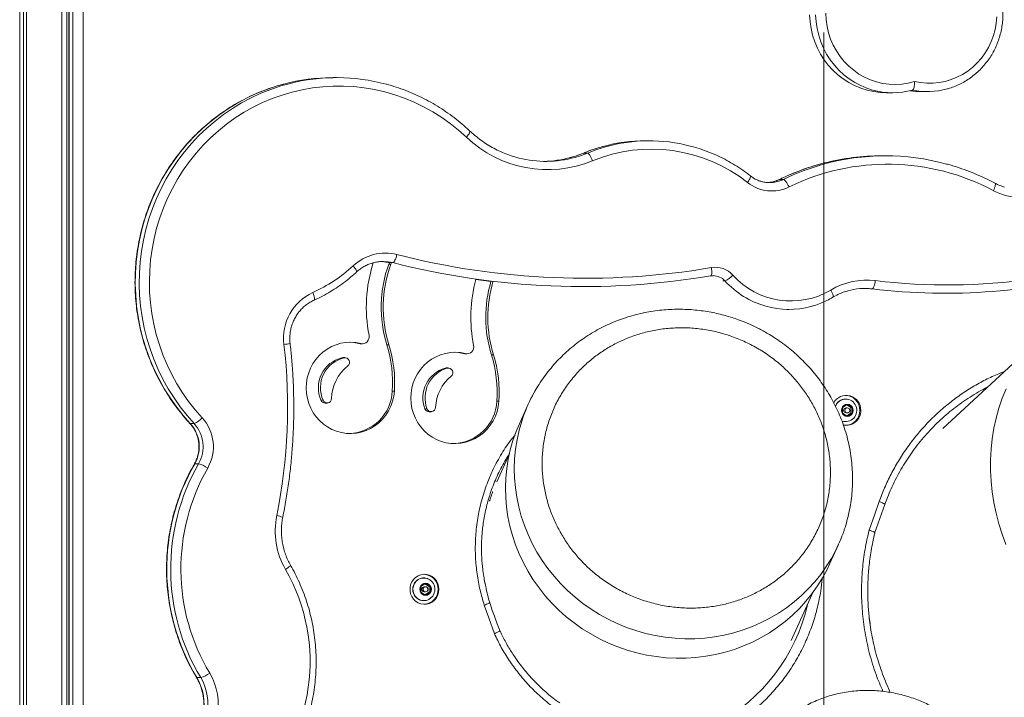
# Model space of a CAD drawing. Units: millimetres. Extents: x -1720 to 14359, y -5622 to 1437.
# Drawn here: x 3664 to 4254, y 429 to 835 of the extents above; entities that cross this region are included whole.
import ezdxf

# ---------------------------------------------------------------- set-up
doc = ezdxf.new("R2010")
doc.units = ezdxf.units.MM

msp = doc.modelspace()

# ---------------------------------------------------------------- linework, layer by layer
at = {"color": 7, "linetype": 'Continuous', "lineweight": 15}
for p, q in [((3664.29, 1227.12), (3664.29, -572.88)), ((3664.33, 1227.12), (3664.33, -572.88)), ((3666.48, 1227.12), (3666.48, -572.88)), ((3668.35, 1227.12), (3668.35, -572.88)), ((3689.52, 1227.12), (3689.52, -572.88)), ((3692.56, 1227.12), (3692.56, -572.88)), ((3693.68, 1132.81), (3693.68, -562.88)), ((3693.85, 1132.81), (3693.85, -562.88)), ((3696.18, 128.43), (3696.18, 1132.81)), ((3702.3, 1132.81), (3702.3, 128.68)), ((4146.1, 827.12), (4146.1, -572.88)), ((3854.22, 800.13), (3851.89, 800.13)), ((4183.75, 791.07), (4187.38, 791.07)), ((4204.65, 791.75), (4208.27, 791.75)), ((4041.57, 762.3), (4039.24, 762.3)), ((4004.49, 754.93), (4002.16, 754.93)), ((4183.04, 753.29), (4180.71, 753.29)), ((4121.92, 739.12), (4119.59, 739.12)), ((3886.68, 688.35), (3885.45, 688.35)), ((3885.49, 689.25), (3885.57, 689.24)), ((3887.9, 689.24), (3885.57, 689.24)), ((3885.57, 689.24), (3886.02, 689.12)), ((3937.62, 679.07), (3946.85, 677.91)), ((3937.65, 679.2), (3937.63, 679.11)), ((4000.4, 674.88), (4001.7, 674.88)), ((4217.53, 670.89), (4218.83, 670.89)), ((4123.89, 661.24), (4125.18, 661.24)), ((3868.67, 640.78), (3867.44, 640.78)), ((3867.44, 640.78), (3868.4, 640.66)), ((3868.4, 640.66), (3869.63, 640.66)), ((3884.33, 639.99), (3885.56, 639.99)), ((4270.83, 639.31), (4217.43, 589.86)), ((3857.98, 632.33), (3857.42, 632.27)), ((3858.64, 632.27), (3857.42, 632.27)), ((3859.21, 632.33), (3857.98, 632.33)), ((3930.09, 634.73), (3931.05, 634.61)), ((3931.31, 634.73), (3930.09, 634.73)), ((3931.05, 634.61), (3932.28, 634.61)), ((3946.98, 633.95), (3948.21, 633.95)), ((3919.9, 626.1), (3919.21, 626.01)), ((3919.21, 626.01), (3920.44, 626.01)), ((3921.13, 626.1), (3919.9, 626.1)), ((3887.56, 612.21), (3888.79, 612.21)), ((3844.82, 606.75), (3846.05, 606.75)), ((3847.27, 605.09), (3848.5, 605.09)), ((3950.21, 606.17), (3951.44, 606.17)), ((3969.03, 604.35), (3963.74, 592.67)), ((4157.31, 602.43), (4160.21, 604.16)), ((4157.31, 598.96), (4157.31, 602.43)), ((4160.21, 602.2), (4159.43, 602.2)), ((4162.33, 602.43), (4159.82, 603.93)), ((4160.21, 604.16), (4163.11, 602.43)), ((4163.11, 602.43), (4162.33, 602.43)), ((4162.33, 598.96), (4162.33, 602.43)), ((4163.11, 602.43), (4163.11, 598.96)), ((3908.31, 601.69), (3907.08, 601.69)), ((3909.59, 599.88), (3910.82, 599.88)), ((4160.21, 597.23), (4157.31, 598.96)), ((4159.43, 599.2), (4160.21, 599.2)), ((4159.82, 597.46), (4162.33, 598.96)), ((4163.11, 598.96), (4160.21, 597.23)), ((4162.33, 598.96), (4163.11, 598.96)), ((3768.84, 592.77), (3766.51, 592.77)), ((3957.62, 574.29), (3950.23, 557.94)), ((3771.51, 568.7), (3769.18, 568.7)), ((4176.76, 527.49), (4182.69, 544.36)), ((4149.61, 508.58), (4154.89, 520.26)), ((3904.58, 495.19), (3907.47, 496.92)), ((3909.59, 495.19), (3907.09, 496.69)), ((3907.47, 496.92), (3910.37, 495.19)), ((3904.58, 491.73), (3904.58, 495.19)), ((3907.47, 489.99), (3904.58, 491.73)), ((3907.47, 494.96), (3906.7, 494.96)), ((3906.7, 491.96), (3907.47, 491.96)), ((3907.09, 490.23), (3909.59, 491.73)), ((3910.37, 491.73), (3907.47, 489.99)), ((3909.59, 495.19), (3910.37, 495.19)), ((3909.59, 491.73), (3909.59, 495.19)), ((3909.59, 491.73), (3910.37, 491.73)), ((3910.37, 495.19), (3910.37, 491.73)), ((4126.65, 462.7), (4139.84, 491.85)), ((3772.75, 440.51), (3770.42, 440.51))]:
    msp.add_line(p, q, dxfattribs=at)
at = {"color": 8, "linetype": 'Continuous', "lineweight": 15}
for p, q in [((4002.04, 754.9), (4002.16, 754.93)), ((4119.46, 739.09), (4119.59, 739.12)), ((4086.82, 678.33), (4085.52, 678.33)), ((4175.1, 673.5), (4173.81, 673.5)), ((3766.51, 592.77), (3766.33, 592.83))]:
    msp.add_line(p, q, dxfattribs=at)
at = {"color": 7, "linetype": 'Continuous', "lineweight": 15, "flags": 128}
for points in [[(4147.34, 838.69), (4147.53, 834.73), (4148.08, 830.8), (4148.97, 826.94), (4150.21, 823.18), (4151.78, 819.56), (4153.66, 816.11), (4155.85, 812.85), (4158.32, 809.81), (4161.05, 807.03), (4164.02, 804.52), (4167.19, 802.3), (4170.56, 800.4), (4174.08, 798.82), (4177.72, 797.6), (4181.46, 796.72), (4185.26, 796.21), (4189.09, 796.07), (4192.92, 796.3), (4196.71, 796.89), (4200.43, 797.84)], [(4137.6, 837.71), (4137.87, 833.61), (4138.48, 829.55), (4139.42, 825.55), (4140.69, 821.65), (4142.28, 817.88), (4144.17, 814.27), (4146.36, 810.84), (4148.82, 807.61), (4151.55, 804.62), (4154.51, 801.88), (4157.69, 799.41), (4161.06, 797.24), (4164.6, 795.37), (4168.29, 793.83), (4172.08, 792.62), (4175.97, 791.75), (4179.91, 791.23), (4183.75, 791.07)], [(4200.43, 797.84), (4204.09, 797.14), (4207.79, 796.79), (4211.51, 796.8), (4215.22, 797.16), (4218.87, 797.88), (4222.45, 798.94), (4225.91, 800.34), (4229.24, 802.07), (4232.39, 804.11), (4235.35, 806.44), (4238.09, 809.04), (4240.59, 811.9), (4242.82, 814.98), (4244.76, 818.27), (4246.41, 821.72), (4247.74, 825.32), (4248.74, 829.03), (4249.4, 832.82), (4249.73, 836.65)], [(3931.94, 764.49), (3927.22, 768.7), (3922.29, 772.64), (3917.15, 776.29), (3911.83, 779.64), (3906.33, 782.69), (3900.69, 785.42), (3894.91, 787.82), (3889, 789.89), (3883, 791.63), (3876.92, 793.02), (3870.77, 794.06), (3864.57, 794.75), (3858.35, 795.09), (3852.12, 795.07), (3845.9, 794.7), (3839.71, 793.98), (3833.56, 792.91), (3827.49, 791.49), (3821.49, 789.72), (3815.6, 787.62), (3809.83, 785.19), (3804.2, 782.43), (3798.72, 779.36), (3793.41, 775.98), (3788.29, 772.3), (3783.37, 768.34), (3778.67, 764.11), (3774.2, 759.61), (3769.98, 754.87), (3766.01, 749.89), (3762.32, 744.7), (3758.9, 739.3), (3755.78, 733.72), (3752.95, 727.97), (3750.44, 722.07), (3748.24, 716.03), (3746.36, 709.88), (3744.82, 703.63), (3743.61, 697.31), (3742.73, 690.92), (3742.2, 684.49), (3742, 678.04), (3742.15, 671.6), (3742.64, 665.16), (3743.47, 658.77), (3744.64, 652.43), (3746.14, 646.17), (3747.97, 640.01), (3750.12, 633.95), (3752.6, 628.03), (3755.38, 622.26), (3758.46, 616.66), (3761.84, 611.24), (3765.5, 606.01), (3769.43, 601.01), (3773.62, 596.23)], [(4004.49, 754.93), (4004.78, 754.84), (4005.12, 754.57), (4005.51, 754.14), (4005.93, 753.57), (4006.36, 752.86), (4006.79, 752.06), (4007.2, 751.19), (4007.58, 750.28)], [(4121.92, 739.12), (4122.21, 739.03), (4122.57, 738.77), (4122.99, 738.35), (4123.44, 737.79), (4123.91, 737.11), (4124.39, 736.32), (4124.85, 735.48), (4125.28, 734.59)], [(4113.68, 737.2), (4114.3, 737.21), (4114.91, 737.24)], [(3887.9, 689.24), (3888.18, 689.33), (3888.48, 689.61), (3888.82, 690.06), (3889.16, 690.66), (3889.49, 691.39), (3889.81, 692.23), (3890.1, 693.14), (3890.35, 694.09)], [(3885.85, 689.17), (3885.79, 689.07), (3885.45, 688.35)], [(3886.68, 688.35), (3887.02, 689.07), (3887.05, 689.12)], [(4078.24, 681.33), (4078.48, 681.42), (4078.68, 681.7), (4078.83, 682.16), (4078.93, 682.77), (4078.97, 683.52), (4078.96, 684.37), (4078.88, 685.3), (4078.76, 686.26)], [(4175.1, 673.5), (4175.36, 673.6), (4175.64, 673.88), (4175.91, 674.34), (4176.18, 674.96), (4176.42, 675.71), (4176.64, 676.57), (4176.82, 677.5), (4176.95, 678.47)], [(3888.79, 612.21), (3888.41, 609.14), (3887.69, 606.12), (3886.65, 603.21), (3885.29, 600.44), (3883.64, 597.85), (3881.72, 595.47), (3879.55, 593.33), (3877.16, 591.45), (3874.58, 589.87), (3871.84, 588.6), (3868.99, 587.66), (3866.04, 587.06), (3863.06, 586.81), (3860.06, 586.92), (3857.09, 587.37), (3854.2, 588.16), (3851.4, 589.3), (3848.75, 590.75), (3846.28, 592.5), (3844.01, 594.53), (3841.98, 596.82), (3840.21, 599.32), (3838.73, 602.02), (3837.56, 604.88), (3836.7, 607.85), (3836.17, 610.91), (3835.98, 614.01), (3836.14, 617.11), (3836.62, 620.17), (3837.45, 623.15), (3838.59, 626.02), (3840.04, 628.74), (3841.77, 631.27), (3843.78, 633.58), (3846.02, 635.64), (3848.47, 637.43), (3851.1, 638.91), (3853.88, 640.08), (3856.77, 640.92), (3859.73, 641.41), (3862.73, 641.55), (3865.72, 641.34), (3868.67, 640.78)], [(3867.44, 640.78), (3864.49, 641.34), (3861.81, 641.54)], [(3951.44, 606.17), (3951.06, 603.09), (3950.34, 600.07), (3949.3, 597.16), (3947.94, 594.4), (3946.29, 591.8), (3944.37, 589.42), (3942.2, 587.28), (3939.81, 585.41), (3937.23, 583.82), (3934.49, 582.56), (3931.64, 581.62), (3928.69, 581.02), (3925.71, 580.77), (3922.71, 580.87), (3919.74, 581.32), (3916.85, 582.12), (3914.05, 583.25), (3911.4, 584.7), (3908.93, 586.45), (3906.66, 588.48), (3904.63, 590.77), (3902.86, 593.28), (3901.38, 595.98), (3900.21, 598.83), (3899.35, 601.8), (3898.82, 604.86), (3898.63, 607.96), (3898.78, 611.06), (3899.27, 614.12), (3900.1, 617.11), (3901.24, 619.98), (3902.69, 622.69), (3904.42, 625.22), (3906.43, 627.53), (3908.67, 629.6), (3911.12, 631.38), (3913.75, 632.87), (3916.53, 634.03), (3919.42, 634.87), (3922.38, 635.36), (3925.37, 635.5), (3928.37, 635.29), (3931.31, 634.73)], [(3930.09, 634.73), (3927.14, 635.29), (3924.46, 635.49)], [(4255.23, 520.27), (4252.95, 526.46), (4250.98, 532.73), (4249.34, 539.07), (4248.02, 545.45), (4247.02, 551.86), (4246.36, 558.28), (4246.03, 564.7), (4246.03, 571.09), (4246.37, 577.44), (4247.04, 583.73), (4248.04, 589.95), (4249.37, 596.07), (4251.03, 602.08), (4253, 607.97), (4255.29, 613.71)], [(4160.21, 597.09), (4159.13, 597.26), (4158.16, 597.78), (4157.39, 598.58), (4156.9, 599.58), (4156.73, 600.7), (4156.9, 601.81), (4157.39, 602.82), (4158.16, 603.62), (4159.13, 604.13), (4160.21, 604.3), (4161.29, 604.13), (4162.26, 603.62), (4163.03, 602.82), (4163.53, 601.81), (4163.7, 600.7), (4163.53, 599.58), (4163.03, 598.58), (4162.26, 597.78), (4161.29, 597.26), (4160.21, 597.09)], [(4160.21, 602.2), (4160.77, 602.08), (4161.24, 601.76), (4161.55, 601.27), (4161.66, 600.7), (4161.55, 600.12), (4161.24, 599.64), (4160.77, 599.31), (4160.21, 599.2), (4159.66, 599.31), (4159.19, 599.64), (4158.87, 600.12), (4158.76, 600.7), (4158.87, 601.27), (4159.19, 601.76), (4159.66, 602.08), (4160.21, 602.2)], [(4063.59, 452.19), (4057.65, 452.15), (4051.7, 452.44), (4045.77, 453.08), (4039.88, 454.05), (4034.05, 455.36), (4028.29, 456.99), (4022.63, 458.95), (4017.09, 461.22), (4011.69, 463.8), (4006.44, 466.68), (4001.36, 469.85), (3996.48, 473.3), (3991.8, 477.02), (3987.35, 480.98), (3983.13, 485.19), (3979.17, 489.63), (3975.48, 494.27), (3972.06, 499.11), (3968.94, 504.13), (3966.12, 509.3), (3963.61, 514.62), (3961.43, 520.07), (3959.57, 525.61), (3958.04, 531.25), (3956.86, 536.95), (3956.02, 542.7), (3955.53, 548.47), (3955.38, 554.26), (3955.59, 560.03), (3956.14, 565.77), (3957.04, 571.45), (3958.28, 577.07), (3959.87, 582.59), (3961.78, 588), (3963.74, 592.67)], [(4173.26, 528.94), (4176.63, 538.51), (4179.27, 546.04)], [(4149.61, 508.58), (4148.08, 505.38), (4145.36, 500.32), (4142.34, 495.44), (4139.02, 490.74), (4135.41, 486.26), (4131.54, 481.99), (4127.4, 477.96), (4123.03, 474.18), (4118.42, 470.67), (4113.6, 467.43), (4108.59, 464.48), (4103.39, 461.82), (4098.04, 459.48), (4092.54, 457.44), (4086.92, 455.73), (4081.19, 454.34), (4075.38, 453.29), (4069.51, 452.57), (4063.59, 452.19)], [(3915.52, 493.46), (3915.34, 495.27), (3914.82, 497.01), (3913.96, 498.6), (3912.82, 499.98), (3911.42, 501.1), (3909.85, 501.9), (3908.14, 502.35), (3906.39, 502.45), (3904.65, 502.17), (3903, 501.54), (3901.51, 500.57), (3900.23, 499.32), (3899.23, 497.83), (3898.53, 496.15), (3898.18, 494.37), (3898.18, 492.55), (3898.53, 490.76), (3899.23, 489.09), (3900.23, 487.6), (3901.51, 486.34), (3903, 485.38), (3904.65, 484.74), (3906.39, 484.47), (3908.14, 484.56), (3909.85, 485.02), (3911.42, 485.82), (3912.82, 486.93), (3913.96, 488.32), (3914.82, 489.91), (3915.34, 491.65), (3915.52, 493.46)], [(3906.48, 486.65), (3904.96, 486.83), (3903.53, 487.37), (3902.25, 488.24), (3901.2, 489.39), (3900.44, 490.76), (3900, 492.28), (3899.91, 493.85), (3900.18, 495.41), (3900.78, 496.86), (3901.7, 498.13), (3902.87, 499.15), (3904.23, 499.86), (3905.72, 500.22), (3907.24, 500.22), (3908.73, 499.86), (3910.09, 499.15), (3911.26, 498.13), (3912.18, 496.86), (3912.78, 495.41), (3913.05, 493.85), (3912.96, 492.28), (3912.52, 490.76), (3911.76, 489.39), (3910.71, 488.24), (3909.43, 487.37), (3908, 486.83), (3906.48, 486.65)], [(3907.47, 489.85), (3906.4, 490.03), (3905.42, 490.54), (3904.65, 491.34), (3904.16, 492.34), (3903.99, 493.46), (3904.16, 494.57), (3904.65, 495.58), (3905.42, 496.38), (3906.4, 496.89), (3907.47, 497.07), (3908.55, 496.89), (3909.52, 496.38), (3910.29, 495.58), (3910.79, 494.57), (3910.96, 493.46), (3910.79, 492.34), (3910.29, 491.34), (3909.52, 490.54), (3908.55, 490.03), (3907.47, 489.85)], [(3907.47, 494.96), (3908.03, 494.84), (3908.5, 494.52), (3908.81, 494.03), (3908.92, 493.46), (3908.81, 492.88), (3908.5, 492.4), (3908.03, 492.07), (3907.47, 491.96), (3906.92, 492.07), (3906.45, 492.4), (3906.13, 492.88), (3906.02, 493.46), (3906.13, 494.03), (3906.45, 494.52), (3906.92, 494.84), (3907.47, 494.96)], [(3948.71, 466.82), (3945.34, 476.41), (3942.69, 483.95)]]:
    msp.add_lwpolyline(points, dxfattribs=at)
at = {"color": 8, "linetype": 'Continuous', "lineweight": 15, "flags": 128}
for points in [[(4175.33, 792.72), (4171.91, 793.83), (4168.23, 795.37), (4164.69, 797.24), (4161.31, 799.41), (4158.14, 801.88), (4155.17, 804.62), (4152.45, 807.61), (4149.98, 810.84), (4147.79, 814.27), (4145.9, 817.88), (4144.31, 821.65), (4143.04, 825.55), (4142.1, 829.55), (4141.49, 833.61), (4141.23, 837.71)], [(3768.84, 592.77), (3764.55, 597.66), (3760.52, 602.78), (3756.76, 608.12), (3753.28, 613.66), (3750.09, 619.39), (3747.21, 625.28), (3744.64, 631.33), (3742.39, 637.51), (3740.47, 643.81), (3738.87, 650.21), (3737.61, 656.69), (3736.69, 663.23), (3736.12, 669.81), (3735.88, 676.41), (3735.99, 683.02), (3736.45, 689.61), (3737.24, 696.16), (3738.38, 702.67), (3739.85, 709.09), (3741.66, 715.43), (3743.79, 721.66), (3746.24, 727.76), (3749.01, 733.71), (3752.09, 739.5), (3755.46, 745.11), (3759.12, 750.53), (3763.05, 755.73), (3767.25, 760.7), (3771.71, 765.44), (3776.4, 769.91), (3781.32, 774.12), (3786.45, 778.05), (3791.78, 781.69), (3797.29, 785.02), (3802.97, 788.04), (3808.79, 790.74), (3814.75, 793.11), (3820.82, 795.15), (3825.72, 796.52)], [(3822.58, 796.31), (3818.49, 795.15), (3812.42, 793.11), (3806.46, 790.74), (3800.64, 788.04), (3794.96, 785.02), (3789.45, 781.69), (3784.12, 778.05), (3778.99, 774.12), (3774.07, 769.91), (3769.38, 765.44), (3764.92, 760.7), (3760.72, 755.73), (3756.79, 750.53), (3753.13, 745.11), (3749.76, 739.5), (3746.68, 733.71), (3743.91, 727.76), (3741.46, 721.66), (3739.33, 715.43), (3737.52, 709.09), (3736.05, 702.67), (3734.91, 696.16), (3734.12, 689.61), (3733.66, 683.02), (3733.55, 676.41), (3733.79, 669.81), (3734.37, 663.23), (3735.29, 656.69), (3736.54, 650.21), (3738.14, 643.81), (3740.06, 637.51), (3742.32, 631.33), (3744.88, 625.28), (3747.77, 619.39), (3750.95, 613.66), (3754.43, 608.12), (3758.19, 602.78), (3762.22, 597.66), (3766.51, 592.77)], [(3934.08, 768.13), (3934.09, 768.12), (3934.15, 767.91), (3934.07, 767.57), (3933.86, 767.11), (3933.53, 766.55), (3933.09, 765.91), (3932.55, 765.21), (3931.94, 764.49)], [(4004.49, 754.93), (4010.18, 757.07), (4015.37, 758.69)], [(4002.16, 754.93), (3997.41, 753.17), (3994.46, 752.29)], [(3997.06, 752.36), (3999.74, 753.17), (4004.49, 754.93)], [(4102.18, 741.22), (4102.21, 741.19), (4102.28, 740.96), (4102.24, 740.59), (4102.07, 740.1), (4101.79, 739.5), (4101.4, 738.81), (4100.93, 738.06), (4100.39, 737.28)], [(4248.76, 736.81), (4248.83, 736.76), (4248.94, 736.5), (4248.96, 736.09), (4248.88, 735.54), (4248.71, 734.87), (4248.45, 734.1), (4248.11, 733.26), (4247.7, 732.4)], [(3866.17, 683.65), (3866.19, 683.67), (3866.24, 683.88), (3866.17, 684.22), (3865.97, 684.68), (3865.64, 685.25), (3865.2, 685.89), (3864.67, 686.59), (3864.07, 687.32)], [(3880.29, 689.96), (3882.69, 689.79), (3885.57, 689.24)], [(3887.9, 689.24), (3885.02, 689.79), (3882.25, 689.97)], [(4151.6, 668.51), (4151.65, 668.56), (4151.76, 668.8), (4151.76, 669.21), (4151.66, 669.74), (4151.46, 670.4), (4151.16, 671.15), (4150.78, 671.97), (4150.34, 672.81)], [(3840.67, 666.76), (3840.76, 666.82), (3840.89, 667.09), (3840.94, 667.51), (3840.9, 668.08), (3840.77, 668.78), (3840.56, 669.57), (3840.27, 670.43), (3839.92, 671.33)], [(4068.87, 463.86), (4062.93, 463.82), (4056.98, 464.12), (4051.05, 464.76), (4045.16, 465.73), (4039.33, 467.04), (4033.57, 468.67), (4027.92, 470.63), (4022.38, 472.9), (4016.97, 475.48), (4011.72, 478.36), (4006.65, 481.53), (4001.76, 484.98), (3997.09, 488.69), (3992.63, 492.66), (3988.42, 496.87), (3984.46, 501.3), (3980.76, 505.95), (3977.35, 510.79), (3974.22, 515.8), (3971.4, 520.98), (3968.9, 526.3), (3966.71, 531.74), (3964.85, 537.29), (3963.33, 542.93), (3962.14, 548.63), (3961.3, 554.38), (3960.81, 560.15), (3960.67, 565.94), (3960.87, 571.71), (3961.42, 577.44), (3962.32, 583.13), (3963.57, 588.75), (3965.15, 594.27), (3966.19, 597.34)], [(3769.18, 568.7), (3769.01, 568.65), (3769, 568.63)], [(4151.44, 513.39), (4150.65, 512), (4147.62, 507.11), (4144.3, 502.42), (4140.7, 497.93), (4136.82, 493.67), (4132.69, 489.64), (4128.31, 485.86), (4123.7, 482.35), (4118.89, 479.11), (4113.87, 476.16), (4108.68, 473.5), (4103.32, 471.15), (4097.82, 469.12), (4092.2, 467.4), (4086.48, 466.02), (4080.67, 464.96), (4074.79, 464.25), (4068.87, 463.86)], [(3823.53, 505.4), (3824.31, 505.9), (3825.02, 506.38), (3825.61, 506.82), (3826.08, 507.21), (3826.4, 507.53), (3826.56, 507.76), (3826.57, 507.89)], [(3770.42, 440.51), (3770.24, 440.56), (3770.23, 440.58)]]:
    msp.add_lwpolyline(points, dxfattribs=at)
at = {"color": 7, "linetype": 'Continuous', "lineweight": 15}
for centre, radius, start, end in [((3851.9, 685.56), 114.56, 90.00805, 104.82894), ((3854.22, 685.66), 114.47, 74.99654, 104.41743), ((4187.38, 835.73), 44.66, 254.34935, 285.46247), ((4204.65, 835.28), 43.54, 260.90266, 269.99644), ((4208.27, 835.31), 43.56, 258.0902, 285.72058), ((3980.7, 815.59), 70.62, 226.347, 292.37183), ((4039.25, 665.47), 96.83, 90.00669, 105.16973), ((4041.57, 665.52), 96.78, 75.356, 105.70413), ((4042.9, 664.67), 92.62, 51.6331, 112.41961), ((3979.43, 815.34), 65.4, 255.8349, 285.63305), ((3977.09, 815.41), 65.47, 271.02915, 285.38538), ((4183.04, 614.71), 138.58, 74.67982, 105.57242), ((4180.74, 614.59), 138.7, 90.00952, 104.20474), ((4184.34, 613.98), 134.3, 61.85232, 116.09143), ((4114.97, 755.71), 23.5, 231.6418, 296.03046), ((4263.18, 761.35), 32.84, 241.87541, 301.63305), ((4220.1, 1039.81), 363.91, 263.18956, 292.81804), ((3883.4, 666.68), 28.28, 75.76475, 133.12859), ((4002.98, 1133.48), 453.59, 255.62319, 279.61658), ((3803.48, 752.57), 89.04, 294.15853, 312.87808), ((3958.69, 662.5), 86.72, 162.0783, 191.16668), ((3956.71, 662.51), 75.8, 160.06229, 197.27611), ((3957.94, 662.51), 75.8, 160.06174, 197.27681), ((4001.69, 1133.19), 458.3, 255.62411, 279.61568), ((4081.08, 672.25), 14.2, 42.08505, 99.41362), ((4218.83, 1038.83), 367.93, 263.17429, 285.69608), ((4021.39, 656.46), 86.77, 164.86657, 191.16114), ((4081.88, 690.3), 12.95, 292.40993, 318.77757), ((4126.44, 713.1), 46.84, 221.97967, 300.6768), ((4171.96, 636.52), 42.25, 83.22439, 120.78517), ((4019.39, 656.46), 75.83, 163.55606, 197.27179), ((4020.62, 656.46), 75.83, 163.57307, 197.27166), ((4170.66, 636.39), 37.38, 83.17543, 105.7276), ((3852.53, 643.97), 30.12, 114.75626, 187.16147), ((4125.18, 712.34), 51.11, 254.29212, 284.99094), ((3869.57, 644.81), 4.14, 257.29444, 12.58182), ((3497.31, 602.54), 327.51, 348.5715, 6.60644), ((3811.93, 617.48), 75.81, 356.01532, 17.27298), ((3813.16, 617.48), 75.81, 356.01553, 17.27277), ((3932.22, 638.76), 4.14, 257.29509, 12.58048), ((3861.87, 614.2), 18.61, 103.84414, 203.59998), ((3863.1, 614.2), 18.61, 103.8443, 203.59961), ((3859.14, 629.55), 2.76, 307.8034, 100.37511), ((3874.58, 611.43), 75.82, 356.016, 17.27224), ((3875.81, 611.43), 75.81, 356.01541, 17.27282), ((3877.05, 607.18), 25.88, 128.77042, 178.67323), ((3924.54, 608.17), 18.62, 106.63091, 200.36038), ((3925.77, 608.17), 18.62, 106.63135, 200.35994), ((3921.07, 623.32), 2.76, 308.66602, 103.2436), ((3939.34, 601.26), 25.88, 129.73847, 177.253), ((3848.51, 607.77), 2.66, 202.4965, 0.28584), ((3860.77, 613.62), 26.83, 272.21095, 356.99331), ((4054.46, 565.7), 93.77, 151.02634, 160.28031), ((4159.6, 600.99), 8.66, 358.06782, 151.52611), ((4158.89, 600.85), 8.85, 359.01148, 87.29855), ((3847.29, 607.76), 2.67, 202.23655, 269.5855), ((3910.83, 602.56), 2.66, 199.0868, 358.80115), ((3923.42, 607.57), 26.83, 272.21144, 356.99282), ((4159.3, 600.89), 6.61, 90.67772, 161.19862), ((4159.11, 600.73), 6.78, 250.96874, 89.07141), ((4159.48, 600.7), 1.5, 91.59877, 268.40123), ((3763.91, 604.61), 12.83, 292.62802, 319.22709), ((3754.72, 578.91), 25.64, 330.14006, 42.50482), ((3909.61, 602.56), 2.68, 198.98585, 269.50839), ((4159.48, 600.51), 8.78, 258.67927, 1.23297), ((4158.89, 600.54), 8.85, 272.70145, 0.98852), ((3751.38, 578.91), 20.52, 330.1531, 42.4915), ((3753.72, 578.91), 20.51, 330.14106, 42.50382), ((3879.4, 505.66), 126.97, 150.23318, 210.87183), ((3881.73, 505.66), 126.97, 150.23313, 210.87182), ((3766.53, 551.02), 18.37, 55.4323, 74.28064), ((3882.7, 505.66), 121.82, 150.23316, 210.87183), ((3863.75, 528.42), 46.34, 168.5206, 209.78603), ((4069.47, 558.9), 93.75, 330.95616, 340.09482), ((3727.47, 450.16), 110.8, 314.0974, 29.9006), ((3906.15, 493.61), 8.85, 359.01167, 87.29836), ((3906.74, 493.46), 1.5, 91.59995, 268.40005), ((3906.15, 493.3), 8.85, 272.70164, 0.98833), ((4156.66, 472.06), 17.28, 359.69106, 15.4216), ((3767.77, 457.51), 17.71, 286.31677, 305.84816), ((3747.21, 424.67), 36.03, 347.81248, 30.86973), ((3743.91, 424.67), 30.89, 347.81245, 30.86972), ((3746.24, 424.67), 30.89, 347.8127, 30.86977)]:
    msp.add_arc(centre, radius, start, end, dxfattribs=at)
at = {"color": 8, "linetype": 'Continuous', "lineweight": 15}
for centre, radius, start, end in [((4039.41, 664.82), 97.5, 105.15768, 112.45858), ((4181.09, 613.28), 140.06, 104.21246, 116.04396), ((4183.44, 613.23), 140.11, 105.5655, 116.04287), ((4111.34, 755.99), 18.78, 272.02691, 296.07626), ((4113.66, 756), 18.8, 273.80453, 296.07273), ((4079.78, 671.96), 9.49, 42.12509, 89.66197), ((4125.68, 713.71), 52.55, 222.30677, 254.16821), ((3819.8, 670.42), 30.34, 275.38664, 282.41132), ((3815.42, 519.99), 17.9, 68.63473, 80.63081), ((4029.84, 509.04), 109.42, 298.32145, 346.93473)]:
    msp.add_arc(centre, radius, start, end, dxfattribs=at)
at = {"color": 7, "linetype": 'Continuous', "lineweight": 15}
for points, knots in [([(4220.15, 793.42), (4220.59, 793.54), (4222.24, 793.96), (4225, 795.02), (4228.41, 796.57), (4231.67, 798.42), (4234.78, 800.54), (4237.7, 802.91), (4240.43, 805.53), (4242.94, 808.37), (4245.21, 811.41), (4247.24, 814.64), (4249, 818.03), (4250.48, 821.55), (4251.68, 825.19), (4252.59, 828.93), (4253.19, 832.72), (4253.49, 836.56), (4253.48, 840.4), (4253.16, 844.24), (4252.54, 848.03), (4251.61, 851.76), (4250.63, 854.75), (4249.91, 856.46), (4249.68, 857)], [0, 0, 0, 0, 0.017638, 0.065507, 0.113387, 0.161281, 0.20919, 0.257117, 0.305063, 0.353028, 0.401014, 0.449018, 0.49704, 0.54508, 0.593136, 0.641204, 0.689283, 0.737373, 0.785469, 0.833568, 0.881667, 0.929765, 0.977861, 1, 1, 1, 1]), ([(4200.43, 797.84), (4200.43, 797.83), (4200.44, 797.4), (4200.44, 796.4), (4200.32, 794.95), (4200.06, 793.7), (4199.71, 792.85), (4199.43, 792.74), (4199.28, 792.69)], [0, 0, 0, 0, 0.002537, 0.162096, 0.376682, 0.585933, 0.792929, 1, 1, 1, 1]), ([(3822.5, 796.29), (3822.41, 796.27), (3820.37, 795.79), (3816.44, 794.55), (3810.74, 792.57), (3805.15, 790.25), (3799.68, 787.66), (3794.34, 784.77), (3789.16, 781.62), (3784.13, 778.19), (3779.28, 774.51), (3774.61, 770.57), (3770.15, 766.39), (3765.89, 761.99), (3761.86, 757.37), (3758.06, 752.54), (3754.5, 747.52), (3751.19, 742.32), (3748.14, 736.95), (3745.36, 731.42), (3742.86, 725.76), (3740.63, 719.98), (3738.7, 714.08), (3737.05, 708.09), (3735.7, 702.02), (3734.65, 695.89), (3733.91, 689.71), (3733.46, 683.5), (3733.33, 677.28), (3733.5, 671.05), (3733.97, 664.84), (3734.75, 658.67), (3735.83, 652.54), (3737.21, 646.48), (3738.89, 640.5), (3740.86, 634.62), (3743.12, 628.84), (3745.65, 623.19), (3748.46, 617.68), (3751.54, 612.33), (3754.88, 607.15), (3758.47, 602.15), (3762.27, 597.35), (3764.98, 594.33), (3766.33, 592.83)], [0, 0, 0, 0, 0.001082, 0.025422, 0.049764, 0.074108, 0.098453, 0.1228, 0.14715, 0.171501, 0.195855, 0.220211, 0.244571, 0.268932, 0.293296, 0.317662, 0.342032, 0.366402, 0.390776, 0.415152, 0.439529, 0.463908, 0.488289, 0.512672, 0.537055, 0.56144, 0.585826, 0.610213, 0.6346, 0.658988, 0.683375, 0.707763, 0.73215, 0.756537, 0.780924, 0.805309, 0.829694, 0.854077, 0.878458, 0.902839, 0.927217, 0.951593, 0.975967, 1, 1, 1, 1]), ([(3934.08, 768.13), (3933.28, 768.87), (3930.98, 771), (3927.04, 774.33), (3922.19, 778.03), (3917.17, 781.47), (3911.99, 784.64), (3906.66, 787.54), (3901.19, 790.15), (3895.61, 792.47), (3889.9, 794.47), (3886.01, 795.71), (3883.99, 796.19), (3883.93, 796.21)], [0, 0, 0, 0, 0.056155, 0.16071, 0.265267, 0.369811, 0.474344, 0.578867, 0.683379, 0.787882, 0.892375, 0.996858, 1, 1, 1, 1]), ([(3963.51, 751.95), (3963.04, 752.06), (3961.1, 752.51), (3957.75, 753.61), (3953.51, 755.26), (3949.38, 757.21), (3945.39, 759.45), (3941.56, 761.96), (3937.96, 764.68), (3935.51, 766.79), (3934.26, 767.96), (3934.08, 768.13)], [0, 0, 0, 0, 0.043049, 0.177727, 0.312386, 0.44702, 0.581626, 0.716197, 0.850737, 0.978114, 1, 1, 1, 1]), ([(4013.83, 758.9), (4013.58, 758.84), (4011.53, 758.33), (4007.86, 757.12), (4004.2, 755.79), (4002.31, 755.01), (4002.04, 754.9)], [0, 0, 0, 0, 0.062912, 0.508589, 0.930916, 1, 1, 1, 1]), ([(4102.18, 741.22), (4101.38, 741.83), (4099.1, 743.58), (4095.21, 746.28), (4090.45, 749.21), (4085.54, 751.86), (4080.49, 754.23), (4075.33, 756.3), (4070.54, 757.95), (4067.43, 758.77), (4066.11, 759.12)], [0, 0, 0, 0, 0.074145, 0.211622, 0.349096, 0.486552, 0.623991, 0.761412, 0.898819, 1, 1, 1, 1]), ([(4002.04, 754.9), (4001.33, 754.62), (3999.2, 753.77), (3996.65, 752.88), (3994.77, 752.41), (3994.37, 752.31)], [0, 0, 0, 0, 0.284335, 0.844683, 1, 1, 1, 1]), ([(4146.62, 749.04), (4146.57, 749.03), (4144.36, 748.52), (4140.06, 747.24), (4133.75, 745.18), (4127.55, 742.78), (4122.8, 740.7), (4120.13, 739.41), (4119.46, 739.09)], [0, 0, 0, 0, 0.00565, 0.234967, 0.464294, 0.693632, 0.92298, 1, 1, 1, 1]), ([(4248.76, 736.81), (4247.7, 737.36), (4244.68, 738.94), (4239.58, 741.34), (4233.44, 743.9), (4227.18, 746.13), (4222.61, 747.61), (4220.1, 748.24), (4219.74, 748.33)], [0, 0, 0, 0, 0.11383, 0.326376, 0.538924, 0.751458, 0.963978, 1, 1, 1, 1]), ([(4114.88, 737.28), (4114.5, 737.25), (4113.31, 737.15), (4111.31, 737.31), (4108.94, 737.77), (4106.65, 738.55), (4104.5, 739.6), (4103.04, 740.55), (4102.3, 741.12), (4102.18, 741.22)], [0, 0, 0, 0, 0.086185, 0.264171, 0.4422, 0.620121, 0.797835, 0.965475, 1, 1, 1, 1]), ([(4119.46, 739.09), (4119.12, 738.93), (4118.04, 738.43), (4116.18, 737.78), (4114.62, 737.51), (4113.85, 737.38)], [0, 0, 0, 0, 0.191591, 0.600905, 1, 1, 1, 1]), ([(4254.38, 734.58), (4253.69, 734.78), (4252.05, 735.25), (4250.19, 736.07), (4249.03, 736.67), (4248.76, 736.81)], [0, 0, 0, 0, 0.356725, 0.847515, 1, 1, 1, 1]), ([(3866.17, 683.65), (3866.5, 683.94), (3867.5, 684.85), (3869.33, 686.18), (3871.68, 687.54), (3874.17, 688.61), (3876.76, 689.4), (3879.42, 689.84), (3881.26, 690.02), (3882.2, 689.96), (3882.25, 689.96)], [0, 0, 0, 0, 0.073366, 0.226003, 0.37882, 0.531863, 0.68512, 0.838564, 0.992158, 1, 1, 1, 1]), ([(3882.47, 689.81), (3883.32, 689.69), (3884.33, 689.54), (3885.32, 689.29), (3885.49, 689.25)], [0, 0, 0, 0, 0.831991, 1, 1, 1, 1]), ([(3840.67, 666.76), (3841.55, 667.17), (3844.08, 668.33), (3848.13, 670.46), (3852.78, 673.24), (3857.27, 676.29), (3861.51, 679.54), (3864.44, 682.05), (3865.94, 683.44), (3866.17, 683.65)], [0, 0, 0, 0, 0.095439, 0.271952, 0.44849, 0.625053, 0.801638, 0.969006, 1, 1, 1, 1]), ([(4078.3, 681.33), (4078.53, 681.37), (4079.04, 681.45), (4079.55, 681.43), (4079.83, 681.42)], [0, 0, 0, 0, 0.460808, 1, 1, 1, 1]), ([(3826.32, 640.79), (3826.28, 641.24), (3826.14, 642.62), (3826.13, 644.95), (3826.4, 647.74), (3826.97, 650.48), (3827.83, 653.13), (3828.97, 655.67), (3830.38, 658.06), (3832.03, 660.27), (3833.91, 662.28), (3836, 664.05), (3838.25, 665.58), (3839.86, 666.37), (3840.67, 666.76)], [0, 0, 0, 0, 0.042144, 0.129082, 0.216039, 0.302989, 0.389955, 0.476955, 0.564004, 0.65113, 0.73835, 0.825674, 0.913123, 1, 1, 1, 1]), ([(4138.48, 663.02), (4139.14, 663.19), (4141.1, 663.69), (4144.27, 664.86), (4148.01, 666.49), (4150.39, 667.83), (4151.6, 668.51)], [0, 0, 0, 0, 0.14331, 0.42683, 0.710401, 1, 1, 1, 1]), ([(4151.6, 668.51), (4152.09, 668.8), (4153.58, 669.65), (4156.17, 670.86), (4158.7, 671.85), (4160.22, 672.24), (4160.62, 672.35)], [0, 0, 0, 0, 0.172776, 0.521727, 0.87089, 1, 1, 1, 1]), ([(4102.52, 651.95), (4100.73, 652.73), (4098.21, 653.82), (4094.42, 655.24), (4091.14, 656.36), (4087.18, 657.54), (4082.97, 658.62), (4078.5, 659.56), (4073.85, 660.33), (4069.04, 660.9), (4064.12, 661.25), (4059.12, 661.36), (4054.05, 661.24), (4048.95, 660.86), (4043.83, 660.22), (4038.72, 659.31), (4033.64, 658.14), (4028.59, 656.71), (4023.61, 655), (4018.71, 653.03), (4013.91, 650.79), (4009.22, 648.3), (4004.67, 645.54), (4000.26, 642.54), (3996.01, 639.29), (3991.94, 635.81), (3988.06, 632.1), (3984.38, 628.16), (3980.92, 624.02), (3977.7, 619.68), (3974.87, 615.41), (3973.23, 612.52), (3972.49, 611.2)], [0, 0, 0, 0, 0.038556, 0.054145, 0.080038, 0.106945, 0.135832, 0.16601, 0.197203, 0.229189, 0.261811, 0.294953, 0.328527, 0.362466, 0.396718, 0.431241, 0.466003, 0.500978, 0.536143, 0.571482, 0.606981, 0.642628, 0.678414, 0.714332, 0.750378, 0.786546, 0.822835, 0.859243, 0.895768, 0.932413, 0.969177, 1, 1, 1, 1]), ([(3989.13, 526.12), (3987.88, 528.36), (3985.34, 532.93), (3982.3, 540.26), (3979.86, 548.02), (3978.17, 556.15), (3977.29, 564.55), (3977.28, 573.1), (3978.18, 581.67), (3980, 590.12), (3982.71, 598.31), (3986.26, 606.12), (3990.58, 613.43), (3995.57, 620.15), (4001.13, 626.21), (4007.09, 631.54), (4013.41, 636.17), (4020.05, 640.14), (4027.06, 643.5), (4034.49, 646.25), (4042.36, 648.36), (4050.67, 649.75), (4059.28, 650.34), (4068.08, 650.08), (4076.92, 648.93), (4085.67, 646.9), (4094.18, 644), (4102.33, 640.29), (4109.99, 635.86), (4117.06, 630.79), (4123.47, 625.19), (4129.14, 619.21), (4134.11, 612.92), (4138.41, 606.33), (4142.09, 599.41), (4145.16, 592.09), (4147.57, 584.37), (4149.27, 576.24), (4150.15, 567.84), (4150.16, 559.29), (4149.26, 550.73), (4147.44, 542.28), (4144.73, 534.09), (4141.18, 526.28), (4136.86, 518.97), (4131.87, 512.25), (4126.31, 506.18), (4120.34, 500.86), (4114.03, 496.22), (4107.39, 492.25), (4100.38, 488.89), (4092.95, 486.14), (4085.08, 484.03), (4076.77, 482.64), (4068.16, 482.05), (4059.36, 482.31), (4050.52, 483.46), (4041.77, 485.5), (4033.26, 488.39), (4025.11, 492.1), (4017.45, 496.54), (4010.38, 501.61), (4003.96, 507.2), (3998.31, 513.18), (3993.3, 519.46), (3990.52, 523.9), (3989.13, 526.12)], [0, 0, 0, 0, 0.014321, 0.029124, 0.044367, 0.059997, 0.075951, 0.092156, 0.108534, 0.125, 0.141466, 0.157844, 0.174049, 0.190003, 0.205633, 0.220876, 0.235438, 0.25, 0.264563, 0.279124, 0.294367, 0.309997, 0.325951, 0.342156, 0.358534, 0.375, 0.391466, 0.407844, 0.424049, 0.440003, 0.455633, 0.470876, 0.485438, 0.5, 0.514563, 0.529124, 0.544367, 0.559997, 0.575951, 0.592156, 0.608534, 0.625, 0.641466, 0.657844, 0.674049, 0.690003, 0.705633, 0.720876, 0.735438, 0.75, 0.764563, 0.779124, 0.794367, 0.809997, 0.825951, 0.842156, 0.858534, 0.875, 0.891466, 0.907844, 0.924049, 0.940003, 0.955633, 0.970876, 0.985438, 1, 1, 1, 1]), ([(4157.62, 527.09), (4157.89, 527.8), (4158.81, 530.23), (4160.05, 534.5), (4161.36, 539.88), (4162.35, 545.36), (4163.02, 550.91), (4163.36, 556.53), (4163.38, 562.18), (4163.06, 567.86), (4162.41, 573.55), (4161.42, 579.23), (4160.09, 584.88), (4158.47, 590.29), (4156.61, 595.43), (4154.56, 600.3), (4152.26, 605.05), (4149.71, 609.69), (4146.91, 614.19), (4143.89, 618.54), (4140.65, 622.73), (4137.2, 626.74), (4133.55, 630.57), (4129.74, 634.2), (4125.77, 637.6), (4121.7, 640.75), (4117.65, 643.6), (4113.89, 645.98), (4110.54, 647.93), (4106.86, 649.91), (4104.19, 651.17), (4102.52, 651.95)], [0, 0, 0, 0, 0.015441, 0.052767, 0.090234, 0.127847, 0.165614, 0.203541, 0.241635, 0.279909, 0.318373, 0.357039, 0.395925, 0.435051, 0.470222, 0.505393, 0.540555, 0.575704, 0.610832, 0.645929, 0.68098, 0.715964, 0.750849, 0.785579, 0.820053, 0.854069, 0.887139, 0.917715, 0.941827, 0.963625, 1, 1, 1, 1]), ([(3821.94, 536.65), (3822.28, 538.4), (3823.27, 543.44), (3824.69, 551.81), (3826.08, 561.79), (3827.16, 571.81), (3827.94, 581.86), (3828.41, 591.93), (3828.58, 602.01), (3828.44, 612.09), (3828, 622.17), (3827.3, 631.74), (3826.63, 637.94), (3826.32, 640.79)], [0, 0, 0, 0, 0.051031, 0.147312, 0.243597, 0.339882, 0.436167, 0.532454, 0.628741, 0.725027, 0.821315, 0.917602, 1, 1, 1, 1]), ([(4182.71, 544.36), (4183.22, 545.75), (4184.37, 548.92), (4186.46, 553.78), (4188.91, 558.94), (4191.62, 564.03), (4194.57, 569.03), (4197.77, 573.91), (4201.2, 578.67), (4204.86, 583.28), (4208.74, 587.73), (4212.84, 592.01), (4217.15, 596.1), (4221.66, 599.99), (4226.35, 603.66), (4231.23, 607.11), (4236.29, 610.32), (4240.58, 612.81), (4243.24, 614.13), (4244.1, 614.56)], [0, 0, 0, 0, 0.046082, 0.104738, 0.164036, 0.223888, 0.284222, 0.344983, 0.406125, 0.46761, 0.52941, 0.591499, 0.653857, 0.716468, 0.779317, 0.842393, 0.905687, 0.96919, 1, 1, 1, 1]), ([(4157.8, 607.3), (4157.3, 607.18), (4156.16, 606.91), (4154.71, 605.81), (4153.55, 604.54), (4153.25, 603.54), (4153.13, 603.15)], [0, 0, 0, 0, 0.237206, 0.534298, 0.820049, 1, 1, 1, 1]), ([(3766.33, 592.83), (3766.59, 592.55), (3767.39, 591.65), (3768.58, 589.99), (3769.78, 587.81), (3770.71, 585.49), (3771.36, 583.07), (3771.71, 580.59), (3771.76, 578.08), (3771.51, 575.58), (3770.96, 573.14), (3770.14, 570.8), (3769.38, 569.35), (3769, 568.63)], [0, 0, 0, 0, 0.045312, 0.141323, 0.237258, 0.333034, 0.428682, 0.52423, 0.619712, 0.715164, 0.810601, 0.906063, 1, 1, 1, 1]), ([(3943.08, 497.27), (3942.82, 498.59), (3942.27, 501.4), (3941.73, 505.43), (3941.35, 509.25), (3941.07, 513.32), (3940.95, 518.17), (3941.08, 522.7), (3941.35, 526.74), (3941.68, 530.18), (3942.24, 534.26), (3942.99, 538.52), (3943.97, 542.96), (3945.19, 547.49), (3946.64, 552.08), (3948.35, 556.68), (3950.3, 561.26), (3952.48, 565.8), (3954.94, 570.26), (3956.74, 573.31), (3957.79, 574.82), (3957.86, 574.93)], [0, 0, 0, 0, 0.049418, 0.105917, 0.15005, 0.190829, 0.256529, 0.328887, 0.357883, 0.406079, 0.456126, 0.509836, 0.56594, 0.623925, 0.683389, 0.744044, 0.805677, 0.868128, 0.931278, 0.995031, 1, 1, 1, 1]), ([(3769, 568.63), (3768.45, 567.67), (3766.89, 564.91), (3764.53, 560.22), (3761.99, 554.55), (3759.74, 548.76), (3757.77, 542.85), (3756.1, 536.85), (3754.72, 530.77), (3753.64, 524.62), (3752.86, 518.42), (3752.39, 512.19), (3752.22, 505.95), (3752.36, 499.7), (3752.8, 493.47), (3753.55, 487.27), (3754.6, 481.12), (3755.96, 475.03), (3757.6, 469.02), (3759.54, 463.1), (3761.77, 457.29), (3764.28, 451.61), (3767.07, 446.01), (3769.17, 442.4), (3770.23, 440.58)], [0, 0, 0, 0, 0.024876, 0.071244, 0.117617, 0.163993, 0.210373, 0.256756, 0.30314, 0.349527, 0.395916, 0.442307, 0.488699, 0.535091, 0.581484, 0.627876, 0.674268, 0.72066, 0.76705, 0.813439, 0.859825, 0.90621, 0.952591, 1, 1, 1, 1]), ([(3947.7, 551.84), (3947.66, 551.74), (3947.5, 551.29), (3947.24, 550.56), (3946.86, 549.47), (3946.46, 548.3), (3946.05, 547.06), (3945.83, 546.44), (3945.78, 546.28)], [0, 0, 0, 0, 0.071015, 0.333127, 0.376663, 0.641776, 0.906318, 1, 1, 1, 1]), ([(3826.57, 507.89), (3826.28, 508.4), (3825.43, 509.93), (3824.2, 512.6), (3822.98, 515.92), (3822.06, 519.35), (3821.44, 522.84), (3821.11, 526.38), (3821.09, 529.93), (3821.35, 533.37), (3821.75, 535.59), (3821.94, 536.65)], [0, 0, 0, 0, 0.059232, 0.17822, 0.297199, 0.416134, 0.535026, 0.653891, 0.772733, 0.891568, 1, 1, 1, 1]), ([(4172.45, 492.48), (4172.48, 494.79), (4172.52, 498.02), (4172.8, 502.78), (4173.13, 506.81), (4173.69, 511.61), (4174.44, 516.63), (4175.45, 521.86), (4176.23, 525.51), (4176.74, 527.39), (4176.77, 527.5)], [0, 0, 0, 0, 0.195807, 0.273934, 0.403837, 0.538667, 0.683317, 0.834372, 0.990465, 1, 1, 1, 1]), ([(4176.68, 527.52), (4176.71, 527.53), (4176.78, 527.55), (4176.55, 527.69), (4176.06, 527.93), (4175.01, 528.35), (4173.85, 528.74), (4173.26, 528.94)], [0, 0, 0, 0, 0.096651, 0.248314, 0.404292, 0.701625, 1, 1, 1, 1]), ([(3806.74, 366.97), (3807.49, 367.71), (3809.65, 369.81), (3813.06, 373.45), (3816.86, 377.95), (3820.43, 382.66), (3823.76, 387.56), (3826.82, 392.63), (3829.63, 397.86), (3832.16, 403.24), (3834.42, 408.75), (3836.39, 414.38), (3838.07, 420.1), (3839.46, 425.91), (3840.54, 431.79), (3841.33, 437.72), (3841.81, 443.68), (3841.98, 449.66), (3841.85, 455.65), (3841.41, 461.61), (3840.67, 467.55), (3839.63, 473.43), (3838.28, 479.26), (3836.65, 485), (3834.71, 490.64), (3832.5, 496.17), (3830.04, 501.47), (3828.01, 505.35), (3826.83, 507.44), (3826.57, 507.89)], [0, 0, 0, 0, 0.020876, 0.059678, 0.098485, 0.137297, 0.176113, 0.214933, 0.253757, 0.292585, 0.331416, 0.37025, 0.409088, 0.447927, 0.486769, 0.525613, 0.564457, 0.603303, 0.642151, 0.680998, 0.719845, 0.758691, 0.797537, 0.836382, 0.875225, 0.914066, 0.952906, 0.989694, 1, 1, 1, 1]), ([(3909.81, 499.23), (3909.11, 499.6), (3907.71, 500.33), (3905.43, 500.31), (3903.53, 499.68), (3901.86, 498.53), (3900.58, 496.89), (3899.84, 494.79), (3899.76, 492.65), (3900.33, 490.56), (3901.5, 488.74), (3903.16, 487.42), (3904.77, 486.72), (3905.77, 486.73), (3906.07, 486.74)], [0, 0, 0, 0, 0.098237, 0.194423, 0.277096, 0.346227, 0.44475, 0.528299, 0.613836, 0.700836, 0.787937, 0.8751, 0.96233, 1, 1, 1, 1]), ([(3945.98, 485.37), (3945.52, 486.98), (3944.6, 490.19), (3943.72, 494.03), (3943.24, 496.42), (3943.09, 497.14), (3943.06, 497.27)], [0, 0, 0, 0, 0.408038, 0.815948, 0.965776, 1, 1, 1, 1]), ([(4185.94, 431.67), (4185.78, 432), (4184.71, 434.19), (4182.97, 438.34), (4180.75, 444.1), (4178.81, 449.95), (4177.13, 455.85), (4175.71, 461.77), (4174.56, 467.63), (4173.69, 473.27), (4173.12, 478.28), (4172.76, 482.69), (4172.51, 487.28), (4172.47, 490.54), (4172.45, 492.48)], [0, 0, 0, 0, 0.017839, 0.116757, 0.215441, 0.313793, 0.411645, 0.508688, 0.604268, 0.696763, 0.780643, 0.844911, 0.907452, 1, 1, 1, 1]), ([(3942.69, 483.95), (3943.17, 484.13), (3944.06, 484.46), (3945.04, 484.88), (3945.67, 485.18), (3945.88, 485.31), (3945.98, 485.37)], [0, 0, 0, 0, 0.311141, 0.581606, 0.811258, 1, 1, 1, 1]), ([(3952.05, 468.63), (3951.49, 470.03), (3950.37, 472.84), (3948.74, 477.1), (3947.27, 481.29), (3946.41, 484.01), (3945.98, 485.37)], [0, 0, 0, 0, 0.260995, 0.526881, 0.762718, 1, 1, 1, 1]), ([(3948.71, 466.82), (3949.23, 467.05), (3950.11, 467.44), (3951.13, 467.97), (3951.83, 468.38), (3951.98, 468.55), (3952.05, 468.63)], [0, 0, 0, 0, 0.294165, 0.500684, 0.760754, 1, 1, 1, 1]), ([(4073.8, 403.96), (4070.89, 403.34), (4065.06, 402.12), (4056.05, 401.19), (4046.86, 400.97), (4037.47, 401.58), (4028.07, 403.02), (4018.69, 405.34), (4009.48, 408.5), (4000.53, 412.5), (3991.95, 417.31), (3983.86, 422.84), (3976.3, 429.04), (3969.39, 435.8), (3963.11, 443.06), (3957.6, 450.66), (3952.72, 458.57), (3950.05, 464.07), (3948.71, 466.82)], [0, 0, 0, 0, 0.059361, 0.118718, 0.180687, 0.242662, 0.306503, 0.370351, 0.435051, 0.5, 0.564949, 0.629648, 0.69349, 0.757338, 0.819307, 0.881282, 0.940635, 1, 1, 1, 1]), ([(3987.96, 425.36), (3987.23, 425.84), (3984.04, 427.99), (3978.77, 432.46), (3972.23, 438.72), (3966.23, 445.57), (3961.13, 452.44), (3956.87, 459.21), (3954.01, 464.49), (3952.5, 467.68), (3952.05, 468.63)], [0, 0, 0, 0, 0.047099, 0.206583, 0.3666379, 0.5266925, 0.6861795, 0.8158149, 0.9454509, 1, 1, 1, 1]), ([(3770.23, 440.58), (3770.48, 440.15), (3771.24, 438.85), (3772.31, 436.55), (3773.34, 433.67), (3774.08, 430.69), (3774.53, 427.64), (3774.67, 424.57), (3774.51, 421.56), (3774.19, 419.41), (3773.96, 418.28), (3773.92, 418.11)], [0, 0, 0, 0, 0.064351, 0.1958685, 0.3273606, 0.4587692, 0.5901129, 0.7214121, 0.8526797, 0.9770807, 1, 1, 1, 1]), ([(4224.99, 414.18), (4223.61, 415.24), (4221.66, 416.74), (4218.66, 418.78), (4216.04, 420.44), (4212.84, 422.3), (4209.39, 424.1), (4205.68, 425.83), (4201.78, 427.42), (4197.7, 428.85), (4193.49, 430.09), (4189.15, 431.12), (4184.72, 431.93), (4180.21, 432.5), (4175.66, 432.83), (4171.06, 432.9), (4166.46, 432.7), (4161.86, 432.24), (4157.29, 431.51), (4152.76, 430.5), (4148.29, 429.23), (4143.9, 427.68), (4139.61, 425.86), (4135.44, 423.77), (4131.39, 421.42), (4127.5, 418.82), (4123.78, 415.95), (4120.4, 413.02), (4118.36, 410.94), (4117.43, 409.99)], [0, 0, 0, 0, 0.043193, 0.060711, 0.0898, 0.120031, 0.152486, 0.186388, 0.221425, 0.257347, 0.293976, 0.331183, 0.368868, 0.406958, 0.445393, 0.484129, 0.523131, 0.562371, 0.601826, 0.641479, 0.681319, 0.721334, 0.761521, 0.801873, 0.842391, 0.883075, 0.923928, 0.964954, 1, 1, 1, 1])]:
    msp.add_open_spline(points, degree=3, knots=knots, dxfattribs=at)
at = {"color": 8, "linetype": 'Continuous', "lineweight": 15}
for points, knots in [([(4179.27, 546.04), (4180.33, 548.82), (4182.47, 554.41), (4186.36, 562.52), (4190.79, 570.43), (4195.77, 578.04), (4201.28, 585.33), (4207.28, 592.21), (4213.73, 598.64), (4220.58, 604.58), (4227.78, 609.98), (4235.26, 614.84), (4242.98, 619.07), (4249.33, 622.12), (4253.15, 623.56), (4254.26, 623.97)], [0, 0, 0, 0, 0.0791306, 0.1589141, 0.2393236, 0.3205976, 0.402123, 0.48385, 0.5655682, 0.6470935, 0.7283763, 0.8087767, 0.8885669, 0.9676994, 1, 1, 1, 1]), ([(3942.69, 483.95), (3941.79, 486.96), (3939.96, 493.09), (3938.22, 502.71), (3937.26, 512.71), (3937.25, 523.01), (3938.22, 533.47), (3940.21, 543.94), (3943.25, 554.25), (3947.29, 564.24), (3952.34, 573.72), (3956.97, 580.99), (3960.17, 584.82), (3961.1, 585.93)], [0, 0, 0, 0, 0.087304, 0.177458, 0.270206, 0.365236, 0.462171, 0.560586, 0.660014, 0.759957, 0.859898, 0.959327, 1, 1, 1, 1]), ([(4179.27, 546.04), (4179.64, 545.9), (4180.34, 545.62), (4181.22, 545.25), (4181.89, 544.93), (4182.46, 544.62), (4182.76, 544.41), (4182.67, 544.38), (4182.65, 544.38)], [0, 0, 0, 0, 0.185416, 0.360315, 0.524676, 0.678491, 0.953318, 1, 1, 1, 1]), ([(4181.52, 432.3), (4180.1, 435.62), (4176.95, 442.96), (4173.4, 454.78), (4170.65, 467.49), (4169.06, 480.25), (4168.56, 492.9), (4169.14, 505.3), (4170.62, 517.33), (4172.39, 525.1), (4173.26, 528.94)], [0, 0, 0, 0, 0.110333, 0.24306, 0.374693, 0.504721, 0.632666, 0.758102, 0.880652, 1, 1, 1, 1]), ([(4145.09, 500.02), (4144.85, 497.47), (4144.28, 491.63), (4142.41, 482.59), (4139.67, 472.97), (4136.07, 463.58), (4131.7, 454.55), (4126.62, 446.01), (4120.87, 437.99), (4114.56, 430.63), (4107.74, 423.91), (4100.57, 417.97), (4093.09, 412.68), (4087.86, 409.74), (4085.25, 408.27)], [0, 0, 0, 0, 0.0664748, 0.152421, 0.2395146, 0.3269429, 0.4143711, 0.5014645, 0.5874021, 0.6733496, 0.7567661, 0.8401917, 0.9200894, 1, 1, 1, 1])]:
    msp.add_open_spline(points, degree=3, knots=knots, dxfattribs=at)

doc.saveas('drawing.dxf')
